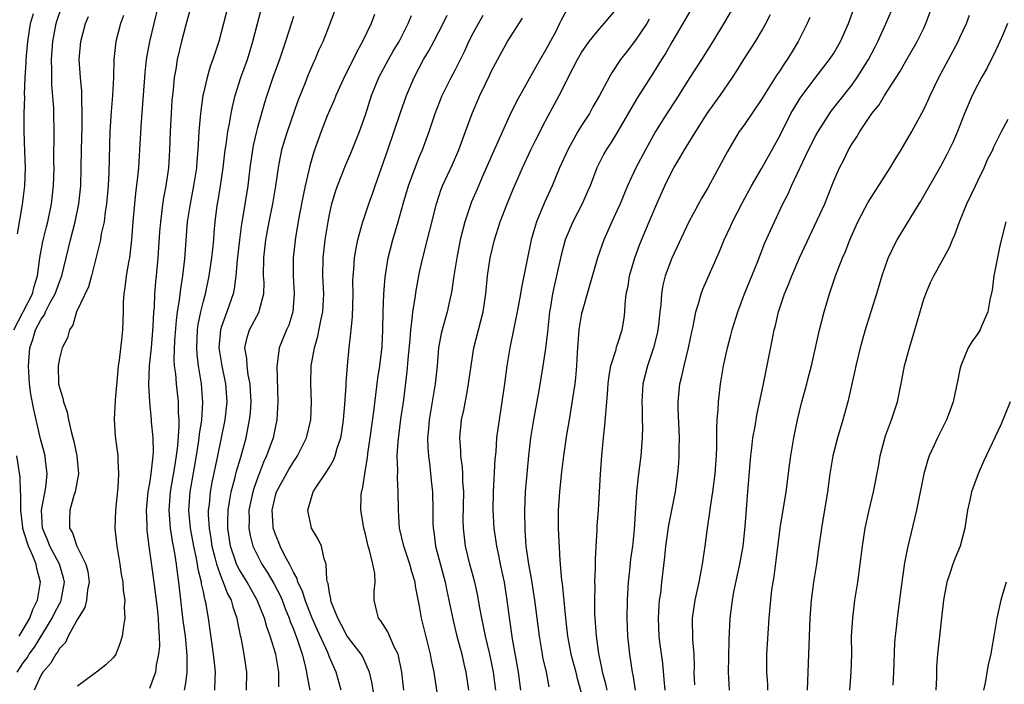
# Model space of a CAD drawing. Units: inches. Extents: x 2514000 to 2515863, y 1524000 to 1527000.
# Drawn here: x 2514729 to 2514838, y 1524756 to 1524829 of the extents above; entities that cross this region are included whole.
import ezdxf

# ---------------------------------------------------------------- set-up
doc = ezdxf.new("R2010")
doc.units = ezdxf.units.IN
doc.header["$MEASUREMENT"] = 0
doc.layers.add('LD25141524_2ft', color=122, linetype='Continuous')

msp = doc.modelspace()

# ---------------------------------------------------------------- linework, layer by layer
at = {"layer": 'LD25141524_2ft'}
for points, elevation in [([(2514727.96, 1524795), (2514730.01, 1524799), (2514730.2, 1524799.8), (2514730.58, 1524801), (2514730.85, 1524803), (2514731.18, 1524804.82), (2514731.56, 1524806.44), (2514731.72, 1524807), (2514732.12, 1524809), (2514732.35, 1524811), (2514732.42, 1524813), (2514732.4, 1524813.6), (2514732.44, 1524817), (2514732.4, 1524819), (2514732.38, 1524819.62), (2514732.18, 1524822.18), (2514732.16, 1524823), (2514732.17, 1524823.83), (2514732.13, 1524825), (2514732.27, 1524827), (2514732.66, 1524829), (2514732.74, 1524829.26), (2514733.33, 1524831)], 7736), ([(2514743.99, 1524831), (2514743, 1524827), (2514742.64, 1524825), (2514742.48, 1524823.52), (2514742.08, 1524818.08), (2514741.92, 1524815), (2514741.78, 1524813), (2514741.64, 1524811.64), (2514741.49, 1524810.51), (2514741.33, 1524809), (2514741.17, 1524807), (2514741.02, 1524804.98), (2514740.78, 1524803), (2514740.71, 1524802.71), (2514740.43, 1524801), (2514740.29, 1524799.71), (2514740.16, 1524799), (2514740.1, 1524798.1), (2514740.08, 1524797), (2514740, 1524795), (2514739.9, 1524793.9), (2514739.64, 1524791.64), (2514739.54, 1524791), (2514739.49, 1524790.51), (2514739.2, 1524787.2), (2514739.09, 1524785.09), (2514739.19, 1524783.19), (2514739.49, 1524781), (2514739.48, 1524780.52), (2514739.58, 1524779), (2514739.49, 1524777.49), (2514739.24, 1524775), (2514739.18, 1524773), (2514739.37, 1524771), (2514739.72, 1524769), (2514739.88, 1524767.88), (2514740.05, 1524767), (2514740.07, 1524766.07), (2514740.27, 1524765), (2514740.2, 1524764.2), (2514740.27, 1524763), (2514740.11, 1524762.11), (2514739.99, 1524761), (2514739.76, 1524760.24), (2514739.29, 1524759), (2514739, 1524758.63), (2514738.17, 1524757.83), (2514737.11, 1524757), (2514737, 1524756.93), (2514735, 1524755.43)], 7742), ([(2514747.64, 1524831), (2514747, 1524828.72), (2514746.56, 1524827), (2514746.1, 1524825), (2514745.95, 1524823.95), (2514745.77, 1524823), (2514745.64, 1524821.64), (2514745.55, 1524821), (2514745.51, 1524820.49), (2514745.4, 1524819), (2514745.3, 1524817), (2514745.25, 1524815), (2514745.12, 1524813), (2514744.82, 1524811), (2514744.53, 1524809.47), (2514744.22, 1524807), (2514744.13, 1524805.87), (2514743.94, 1524803), (2514743.76, 1524801), (2514743.68, 1524800.32), (2514743.58, 1524799), (2514743.52, 1524797.52), (2514743.47, 1524797), (2514743.39, 1524795.39), (2514743.18, 1524793), (2514742.98, 1524791), (2514742.9, 1524788.9), (2514743, 1524787), (2514743.19, 1524785), (2514743.2, 1524784.8), (2514743.39, 1524783), (2514743.43, 1524781.43), (2514743.4, 1524781), (2514743.33, 1524780.67), (2514743.16, 1524779), (2514743, 1524777.99), (2514742.82, 1524777), (2514742.63, 1524775), (2514742.7, 1524773.3), (2514742.7, 1524773), (2514742.72, 1524772.72), (2514742.95, 1524771), (2514743.51, 1524767), (2514743.88, 1524764.12), (2514743.99, 1524763), (2514744, 1524762), (2514744.1, 1524761), (2514744.11, 1524759.89), (2514744.03, 1524759), (2514743.76, 1524757.76), (2514743.67, 1524757), (2514743, 1524755.18)], 7744), ([(2514751.75, 1524831), (2514750.7, 1524827), (2514750.04, 1524825), (2514749.75, 1524824.25), (2514749.4, 1524823), (2514749, 1524821.27), (2514748.94, 1524821), (2514748.7, 1524819.3), (2514748.67, 1524819), (2514748.65, 1524818.65), (2514748.5, 1524817), (2514748.4, 1524815.6), (2514748.38, 1524815), (2514748.27, 1524813.73), (2514748.22, 1524813), (2514747.91, 1524811), (2514747.51, 1524809), (2514747.21, 1524807), (2514746.89, 1524802.89), (2514746.68, 1524801), (2514746.44, 1524799.56), (2514746.31, 1524798.31), (2514746.1, 1524797), (2514745.97, 1524796.03), (2514745.8, 1524793.8), (2514745.73, 1524791.73), (2514745.77, 1524791), (2514745.89, 1524790.11), (2514745.97, 1524789), (2514746.2, 1524787), (2514746.2, 1524785.8), (2514746.27, 1524785), (2514746.28, 1524784.28), (2514746.13, 1524782.13), (2514745.98, 1524781), (2514745.79, 1524779.79), (2514745.29, 1524777), (2514745.15, 1524775), (2514745.32, 1524773), (2514745.53, 1524771.53), (2514745.65, 1524771), (2514745.79, 1524770.21), (2514745.96, 1524769), (2514746.07, 1524768.07), (2514746.22, 1524767), (2514746.73, 1524762.73), (2514746.96, 1524761), (2514747.15, 1524758.85), (2514747.16, 1524757), (2514747, 1524755.79), (2514746.88, 1524755)], 7746), ([(2514757.39, 1524755.39), (2514757.39, 1524757), (2514757.04, 1524759), (2514756.42, 1524761), (2514756.03, 1524762.03), (2514755.78, 1524763), (2514754.98, 1524765), (2514754.25, 1524766.25), (2514753.84, 1524767), (2514753, 1524768.36), (2514752.68, 1524769), (2514752.53, 1524769.47), (2514752, 1524771), (2514751.7, 1524773), (2514751.72, 1524773.72), (2514751.73, 1524775), (2514751.91, 1524775.91), (2514752.09, 1524777), (2514752.5, 1524778.5), (2514752.69, 1524779.31), (2514753.14, 1524780.86), (2514753.27, 1524781.27), (2514753.73, 1524783), (2514754.13, 1524785), (2514754.21, 1524785.79), (2514754.3, 1524787), (2514754.24, 1524788.24), (2514754.19, 1524789), (2514753.98, 1524790.02), (2514753.85, 1524791), (2514753.82, 1524791.82), (2514753.61, 1524793), (2514753.85, 1524794.15), (2514754.12, 1524795), (2514755.18, 1524797), (2514755.22, 1524797.22), (2514755.71, 1524799), (2514755.73, 1524800.27), (2514755.69, 1524801), (2514755.71, 1524803), (2514755.94, 1524805), (2514756.3, 1524807), (2514756.71, 1524809), (2514757.06, 1524811), (2514757.34, 1524813), (2514757.43, 1524813.43), (2514757.72, 1524815), (2514758.01, 1524815.99), (2514758.33, 1524817), (2514759.54, 1524820.46), (2514760.27, 1524822.27), (2514760.68, 1524823.33), (2514761.27, 1524824.73), (2514761.41, 1524825), (2514761.87, 1524826.13), (2514762.28, 1524827), (2514763.09, 1524829), (2514763.82, 1524831)], 7752), ([(2514789.39, 1524830.61), (2514788.69, 1524829.31), (2514788.56, 1524829), (2514788.12, 1524828.12), (2514787, 1524826.04), (2514785.87, 1524824.13), (2514783.72, 1524820.28), (2514783, 1524818.76), (2514781.2, 1524814.8), (2514779.96, 1524811.96), (2514779.4, 1524810.6), (2514778.78, 1524809.22), (2514778.03, 1524807), (2514777.53, 1524805), (2514777.13, 1524803), (2514776.8, 1524801), (2514776.58, 1524799.42), (2514776.5, 1524799), (2514776.35, 1524798.35), (2514776.07, 1524797), (2514775.51, 1524795), (2514775.41, 1524794.59), (2514775.12, 1524793), (2514774.95, 1524791), (2514774.75, 1524789), (2514774.07, 1524785), (2514774, 1524784), (2514773.9, 1524783), (2514773.92, 1524781.92), (2514773.99, 1524781), (2514774.15, 1524779.85), (2514774.29, 1524778.29), (2514774.43, 1524777), (2514774.47, 1524775), (2514774.48, 1524773.52), (2514774.5, 1524773), (2514774.58, 1524772.58), (2514774.79, 1524771), (2514775.83, 1524767), (2514776.02, 1524766.02), (2514776.25, 1524765), (2514776.73, 1524762.73), (2514777.16, 1524761), (2514777.69, 1524759), (2514777.92, 1524757.92), (2514778.14, 1524757), (2514778.43, 1524755)], 7764), ([(2514781.47, 1524755), (2514781.21, 1524757), (2514781, 1524758.11), (2514780.81, 1524759), (2514780.33, 1524761), (2514780.11, 1524762.11), (2514779.91, 1524763), (2514779.66, 1524764.34), (2514779.48, 1524765.48), (2514779.14, 1524767), (2514778.6, 1524769), (2514778.11, 1524771), (2514777.98, 1524771.98), (2514777.87, 1524773), (2514777.86, 1524773.86), (2514777.91, 1524777), (2514777.82, 1524778.18), (2514777.81, 1524779), (2514777.77, 1524779.77), (2514777.58, 1524781), (2514777.58, 1524781.58), (2514777.46, 1524783), (2514777.66, 1524785), (2514777.91, 1524786.09), (2514778.31, 1524788.31), (2514778.45, 1524789), (2514778.72, 1524791), (2514779.04, 1524793), (2514780.05, 1524797), (2514780.36, 1524799), (2514780.56, 1524801), (2514780.85, 1524803), (2514781.31, 1524805), (2514781.96, 1524807), (2514782.73, 1524809), (2514783.39, 1524810.61), (2514784.43, 1524813), (2514785.37, 1524815), (2514785.92, 1524816.09), (2514787, 1524818.19), (2514788.5, 1524821), (2514790.01, 1524824.01), (2514790.53, 1524825), (2514791, 1524825.8), (2514791.83, 1524827), (2514793, 1524828.43), (2514793.52, 1524829), (2514795, 1524830.74)], 7766), ([(2514800.26, 1524755), (2514800.17, 1524756.17), (2514800, 1524758), (2514799.68, 1524760.32), (2514799.61, 1524761), (2514799.53, 1524763), (2514799.6, 1524764.4), (2514799.66, 1524765), (2514799.78, 1524765.78), (2514799.91, 1524767), (2514800.25, 1524769.75), (2514800.35, 1524771), (2514800.67, 1524773.32), (2514801.03, 1524774.97), (2514801.42, 1524777), (2514801.68, 1524779), (2514801.8, 1524780.2), (2514801.85, 1524781), (2514801.84, 1524781.84), (2514801.87, 1524783), (2514801.71, 1524786.29), (2514801.71, 1524787), (2514801.92, 1524789), (2514802.14, 1524789.86), (2514802.38, 1524791), (2514802.87, 1524793), (2514803.23, 1524794.77), (2514803.38, 1524795.38), (2514803.7, 1524797), (2514804.03, 1524798.03), (2514804.28, 1524799), (2514804.47, 1524799.53), (2514806.31, 1524803.69), (2514806.84, 1524805), (2514807.52, 1524806.48), (2514807.75, 1524807), (2514808.85, 1524809.15), (2514809.87, 1524811), (2514811, 1524812.93), (2514812.47, 1524815.53), (2514813, 1524816.52), (2514814.24, 1524819), (2514814.52, 1524819.48), (2514815.28, 1524820.72), (2514815.48, 1524821), (2514817, 1524823.05), (2514818.53, 1524825), (2514819, 1524825.73), (2514819.76, 1524827), (2514820.64, 1524829), (2514821.26, 1524830.74)], 7778), ([(2514803.59, 1524755.59), (2514803.51, 1524757), (2514803.52, 1524757.51), (2514803.48, 1524759), (2514803.36, 1524760.64), (2514803.32, 1524763), (2514803.61, 1524765), (2514804.07, 1524767), (2514804.2, 1524767.8), (2514804.44, 1524769), (2514804.49, 1524769.51), (2514804.72, 1524771), (2514804.98, 1524773), (2514805.24, 1524774.76), (2514805.3, 1524775.3), (2514805.57, 1524777), (2514805.83, 1524779), (2514805.9, 1524780.1), (2514805.97, 1524781), (2514806.01, 1524782.01), (2514806, 1524784), (2514806.06, 1524785), (2514806.16, 1524786.16), (2514806.2, 1524787), (2514806.43, 1524789), (2514806.75, 1524791), (2514807.19, 1524793), (2514807.58, 1524794.42), (2514807.72, 1524795), (2514808.33, 1524797), (2514809.09, 1524799), (2514810.52, 1524802.52), (2514811.36, 1524804.64), (2514811.97, 1524806.03), (2514812.41, 1524807), (2514813.36, 1524809), (2514813.92, 1524810.08), (2514814.31, 1524811), (2514816.2, 1524815), (2514817, 1524816.56), (2514817.25, 1524817), (2514818.73, 1524819.27), (2514821, 1524822.16), (2514821.61, 1524823), (2514822.87, 1524825), (2514823.59, 1524826.41), (2514823.89, 1524827), (2514824.64, 1524828.64), (2514825.68, 1524831)], 7780), ([(2514728.3, 1524757), (2514729, 1524758.02), (2514729.42, 1524758.58), (2514729.66, 1524759), (2514730.23, 1524759.77), (2514732.21, 1524763), (2514732.46, 1524763.54), (2514733, 1524764.59), (2514733.15, 1524764.85), (2514733.21, 1524765), (2514733.58, 1524767), (2514733.48, 1524767.48), (2514733.01, 1524769), (2514731.95, 1524771), (2514731.69, 1524771.69), (2514731.13, 1524773), (2514731.02, 1524775), (2514731.49, 1524777.49), (2514731.66, 1524779), (2514731.46, 1524780.54), (2514731.42, 1524781), (2514730.91, 1524782.91), (2514730.16, 1524786.16), (2514729.85, 1524787.85), (2514729.7, 1524789), (2514729.57, 1524791), (2514729.73, 1524793), (2514730.06, 1524793.94), (2514730.37, 1524795), (2514731, 1524796.18), (2514731.35, 1524796.65), (2514731.48, 1524797), (2514731.96, 1524797.96), (2514732.53, 1524799), (2514733, 1524800.33), (2514733.2, 1524800.8), (2514733.28, 1524801), (2514733.77, 1524803), (2514734.24, 1524805), (2514734.76, 1524807), (2514735.17, 1524809), (2514735.38, 1524811), (2514735.43, 1524813), (2514735.45, 1524815), (2514735.53, 1524817.53), (2514735.54, 1524819), (2514735.48, 1524820.52), (2514735.5, 1524821), (2514735.49, 1524821.49), (2514735.34, 1524823), (2514735.22, 1524825), (2514735.37, 1524827), (2514735.89, 1524829), (2514736.22, 1524829.78)], 7738), ([(2514728.34, 1524805.66), (2514728.91, 1524808.91), (2514729.18, 1524811), (2514729.25, 1524813), (2514729.16, 1524814.84), (2514729.08, 1524817), (2514729.1, 1524819), (2514729.15, 1524820.85), (2514729.14, 1524821.14), (2514729.21, 1524823), (2514729.32, 1524824.68), (2514729.32, 1524825), (2514729.49, 1524827), (2514729.81, 1524829), (2514730.12, 1524830.12)], 7734), ([(2514740.11, 1524829.89), (2514739.79, 1524829), (2514739.29, 1524827), (2514739.04, 1524825), (2514739, 1524823), (2514738.92, 1524821), (2514738.76, 1524819.24), (2514738.62, 1524817), (2514738.51, 1524812.51), (2514738.43, 1524811), (2514738.25, 1524809), (2514738.09, 1524808.09), (2514737.96, 1524807), (2514737.66, 1524805.66), (2514737.56, 1524805), (2514737.47, 1524804.53), (2514736.56, 1524801), (2514736.23, 1524799.77), (2514734.92, 1524797), (2514734.48, 1524795.52), (2514734.11, 1524795), (2514733.9, 1524794.1), (2514733.32, 1524793), (2514733, 1524791.83), (2514732.87, 1524791), (2514732.92, 1524789), (2514733, 1524788.59), (2514733.4, 1524787.4), (2514733.45, 1524787), (2514733.88, 1524785.88), (2514734.02, 1524785), (2514734.3, 1524783.7), (2514734.62, 1524782.62), (2514734.95, 1524781), (2514735.11, 1524779), (2514734.74, 1524777), (2514734.62, 1524776.62), (2514734.17, 1524775), (2514734.14, 1524773.86), (2514734.13, 1524773), (2514734.45, 1524772.45), (2514734.93, 1524771), (2514735.93, 1524769), (2514736.16, 1524768.16), (2514736.31, 1524767), (2514736.14, 1524766.14), (2514736.02, 1524765), (2514735.82, 1524764.18), (2514735, 1524762.89), (2514733.99, 1524761), (2514733.69, 1524760.31), (2514733, 1524759.64), (2514732.79, 1524759.21), (2514732.6, 1524759), (2514732.02, 1524757.98), (2514731.16, 1524757), (2514731, 1524756.72), (2514730.21, 1524755)], 7740), ([(2514750.27, 1524755), (2514750.3, 1524756.3), (2514750.34, 1524757), (2514750.28, 1524757.72), (2514750.13, 1524759), (2514749.56, 1524763), (2514749.28, 1524764.72), (2514749.21, 1524765), (2514749.15, 1524765.15), (2514749, 1524765.91), (2514748.8, 1524766.8), (2514748.77, 1524767), (2514748.41, 1524768.41), (2514748.34, 1524769), (2514748.21, 1524769.79), (2514747.95, 1524771), (2514747.58, 1524773), (2514747.42, 1524774.58), (2514747.39, 1524775), (2514747.52, 1524777), (2514748.23, 1524781), (2514748.47, 1524782.47), (2514748.54, 1524783), (2514748.57, 1524783.43), (2514748.81, 1524785), (2514748.95, 1524786.95), (2514748.8, 1524789), (2514748.46, 1524791), (2514748.3, 1524792.3), (2514748.26, 1524793), (2514748.35, 1524795), (2514748.42, 1524795.58), (2514748.72, 1524797), (2514749, 1524798.18), (2514749.22, 1524799), (2514749.65, 1524801), (2514749.95, 1524803), (2514750.03, 1524803.97), (2514750.14, 1524805), (2514750.19, 1524805.81), (2514750.3, 1524807), (2514750.49, 1524808.49), (2514750.56, 1524809), (2514750.63, 1524809.37), (2514750.9, 1524811), (2514751.19, 1524813), (2514751.43, 1524815), (2514751.52, 1524815.52), (2514751.72, 1524817), (2514751.9, 1524817.9), (2514752.08, 1524819), (2514752.23, 1524819.77), (2514752.54, 1524821), (2514753.17, 1524823), (2514753.88, 1524825), (2514754.49, 1524827), (2514755, 1524829), (2514755.43, 1524830.57)], 7748), ([(2514759, 1524829.78), (2514758.8, 1524829.2), (2514758.1, 1524827), (2514757.44, 1524825), (2514756.72, 1524823), (2514756.05, 1524821), (2514755.8, 1524820.2), (2514755, 1524817.46), (2514754.88, 1524817), (2514754.53, 1524815.47), (2514754.44, 1524815), (2514754.17, 1524813), (2514753.92, 1524811), (2514753.35, 1524807.35), (2514753.24, 1524806.76), (2514753.01, 1524805), (2514752.75, 1524802.75), (2514752.61, 1524801), (2514752.43, 1524799.57), (2514752.3, 1524799), (2514751.6, 1524797), (2514751, 1524795.36), (2514750.9, 1524795), (2514750.73, 1524793), (2514751.04, 1524791), (2514751.47, 1524789), (2514751.6, 1524787), (2514751.39, 1524785), (2514750.58, 1524781), (2514749.95, 1524778.05), (2514749.76, 1524777), (2514749.63, 1524775.63), (2514749.54, 1524775), (2514749.53, 1524774.47), (2514749.63, 1524773), (2514749.84, 1524771.84), (2514749.95, 1524771), (2514750.28, 1524769.72), (2514750.44, 1524769), (2514751, 1524767.43), (2514751.19, 1524767), (2514751.69, 1524765.69), (2514752.08, 1524765), (2514752.25, 1524764.25), (2514752.71, 1524763), (2514752.75, 1524762.75), (2514753.08, 1524761.08), (2514753.15, 1524760.85), (2514753.49, 1524759), (2514753.79, 1524757), (2514753.74, 1524755)], 7750), ([(2514768, 1524830), (2514767.63, 1524829), (2514766.68, 1524827), (2514766.06, 1524825.94), (2514765.62, 1524825), (2514764.74, 1524823.26), (2514763.71, 1524821), (2514763.51, 1524820.49), (2514763, 1524819.36), (2514762.75, 1524818.75), (2514762.07, 1524817), (2514761.25, 1524814.75), (2514760.81, 1524813.19), (2514760.71, 1524812.71), (2514760.3, 1524811), (2514760.07, 1524809.93), (2514759.65, 1524807.65), (2514759.24, 1524805.24), (2514758.95, 1524803), (2514758.95, 1524801), (2514759.09, 1524799), (2514758.94, 1524797), (2514758.47, 1524795.53), (2514758.23, 1524795), (2514757.43, 1524793), (2514757.2, 1524791.2), (2514757.16, 1524791), (2514757.28, 1524787), (2514757.17, 1524785), (2514757, 1524784.29), (2514756.74, 1524783), (2514756.01, 1524781), (2514755.68, 1524780.32), (2514755, 1524778.55), (2514754.6, 1524777.4), (2514754.48, 1524777), (2514754.06, 1524775), (2514754.07, 1524773.93), (2514754.04, 1524773), (2514754.18, 1524772.18), (2514754.5, 1524771), (2514755, 1524769.94), (2514755.49, 1524769), (2514756.09, 1524768.09), (2514756.83, 1524766.83), (2514757.51, 1524765.51), (2514757.73, 1524765), (2514758.08, 1524764.08), (2514758.53, 1524763), (2514758.64, 1524762.64), (2514759, 1524761.76), (2514759.45, 1524760.55), (2514759.96, 1524759), (2514760.31, 1524757.69), (2514760.46, 1524757), (2514760.51, 1524756.51), (2514760.82, 1524755)], 7754), ([(2514764.3, 1524755), (2514763.75, 1524757), (2514763, 1524758.68), (2514762.8, 1524759.2), (2514761.66, 1524761.66), (2514761.08, 1524763), (2514760.29, 1524765), (2514759.99, 1524765.99), (2514759.5, 1524767), (2514759.4, 1524767.4), (2514759, 1524768.09), (2514758.55, 1524769), (2514758.02, 1524769.98), (2514757.53, 1524771), (2514757.38, 1524771.38), (2514757, 1524772.27), (2514756.81, 1524772.81), (2514756.75, 1524773), (2514756.75, 1524773.25), (2514756.63, 1524775), (2514757, 1524776.6), (2514757.12, 1524777), (2514758.49, 1524779.51), (2514759, 1524780.35), (2514759.28, 1524780.72), (2514759.46, 1524781), (2514760.46, 1524783), (2514760.93, 1524785), (2514761.01, 1524787), (2514760.94, 1524789), (2514760.98, 1524791), (2514761.32, 1524793), (2514761.71, 1524794.29), (2514762.03, 1524796.03), (2514762.25, 1524797), (2514762.36, 1524799), (2514762.32, 1524799.68), (2514762.27, 1524801), (2514762.29, 1524803), (2514762.53, 1524805), (2514762.84, 1524807), (2514763, 1524807.82), (2514763.26, 1524809), (2514763.66, 1524810.34), (2514763.89, 1524811), (2514764.77, 1524813.23), (2514765.38, 1524814.62), (2514766.33, 1524817), (2514767, 1524818.88), (2514767.68, 1524821), (2514768.49, 1524823), (2514769.54, 1524825), (2514770.07, 1524825.93), (2514770.72, 1524827), (2514771.75, 1524829), (2514772.1, 1524829.9)], 7756), ([(2514768.16, 1524753), (2514767.74, 1524755.74), (2514767.44, 1524757), (2514766.69, 1524758.69), (2514766.52, 1524759), (2514764.98, 1524761), (2514764.3, 1524762.3), (2514763.91, 1524763), (2514763.2, 1524764.8), (2514763.14, 1524765), (2514763.15, 1524765.15), (2514763, 1524765.8), (2514762.86, 1524766.86), (2514762.79, 1524767), (2514762.71, 1524767.29), (2514762.64, 1524769), (2514762.42, 1524769.58), (2514762.11, 1524771), (2514761.75, 1524771.75), (2514761.02, 1524773), (2514760.59, 1524775), (2514761, 1524776.4), (2514761.2, 1524777), (2514761.52, 1524777.52), (2514762.53, 1524779), (2514763, 1524779.75), (2514763.46, 1524780.54), (2514763.62, 1524781), (2514763.86, 1524781.86), (2514764.25, 1524783), (2514764.37, 1524783.63), (2514764.57, 1524785), (2514764.71, 1524786.71), (2514764.84, 1524788.84), (2514764.85, 1524789.15), (2514764.99, 1524791), (2514765.18, 1524793), (2514765.38, 1524794.62), (2514765.4, 1524795), (2514765.55, 1524796.45), (2514765.62, 1524799), (2514765.61, 1524800.39), (2514765.63, 1524801), (2514765.7, 1524801.7), (2514765.79, 1524803), (2514765.95, 1524804.05), (2514766.16, 1524805), (2514766.61, 1524806.61), (2514766.7, 1524807), (2514767.37, 1524809), (2514767.8, 1524810.2), (2514768.06, 1524811), (2514769.47, 1524815), (2514770.87, 1524819.13), (2514771.57, 1524821), (2514772.4, 1524823), (2514773.45, 1524825), (2514774.03, 1524825.97), (2514774.58, 1524827), (2514775.62, 1524829), (2514776.06, 1524829.94)], 7758), ([(2514771.27, 1524755), (2514771.03, 1524757), (2514770.62, 1524759), (2514770.19, 1524759.81), (2514769.48, 1524761.48), (2514768.7, 1524762.7), (2514768.43, 1524763), (2514768.25, 1524763.75), (2514767.96, 1524765), (2514767.95, 1524765.95), (2514768.07, 1524767), (2514768.03, 1524767.97), (2514767.82, 1524769), (2514767.46, 1524770.54), (2514767.31, 1524771), (2514767, 1524772.33), (2514766.82, 1524773), (2514766.77, 1524773.23), (2514766.48, 1524775), (2514766.53, 1524776.53), (2514766.57, 1524777), (2514766.68, 1524777.32), (2514766.91, 1524779), (2514766.94, 1524779.06), (2514767.22, 1524780.78), (2514767.26, 1524781.26), (2514767.52, 1524783), (2514767.93, 1524785.93), (2514768.37, 1524789.63), (2514768.58, 1524791), (2514768.81, 1524792.81), (2514768.84, 1524793.16), (2514768.92, 1524795), (2514768.96, 1524797), (2514769.03, 1524799), (2514769.17, 1524800.83), (2514769.53, 1524803), (2514770.05, 1524805), (2514770.64, 1524807), (2514771.18, 1524809), (2514771.76, 1524811), (2514772.51, 1524813), (2514773, 1524814.23), (2514773.33, 1524815), (2514774.07, 1524817), (2514774.75, 1524819), (2514775.53, 1524821), (2514776.53, 1524823), (2514777, 1524823.89), (2514777.55, 1524825), (2514778.02, 1524825.98), (2514778.49, 1524827), (2514779, 1524828.02), (2514779.53, 1524829), (2514780.08, 1524829.92)], 7760), ([(2514775, 1524754.53), (2514774.61, 1524757), (2514774.34, 1524758.34), (2514774.22, 1524759), (2514773.22, 1524763), (2514773, 1524764.31), (2514772.55, 1524766.55), (2514772.5, 1524767), (2514772.15, 1524768.15), (2514771.93, 1524769), (2514771.24, 1524771), (2514770.78, 1524773), (2514770.65, 1524775), (2514770.64, 1524777), (2514770.57, 1524778.57), (2514770.6, 1524779.4), (2514770.53, 1524781), (2514770.61, 1524782.61), (2514770.92, 1524785.08), (2514771.24, 1524787.24), (2514771.62, 1524790.38), (2514771.72, 1524791.72), (2514771.95, 1524793.95), (2514772.02, 1524795), (2514772.2, 1524796.2), (2514772.26, 1524797), (2514772.52, 1524798.52), (2514772.62, 1524799.38), (2514773, 1524801.4), (2514773.35, 1524803), (2514774.89, 1524809), (2514775.4, 1524810.6), (2514775.56, 1524811), (2514776.65, 1524813.35), (2514777.38, 1524815), (2514777.8, 1524816.2), (2514778.12, 1524817), (2514778.83, 1524819), (2514779.69, 1524821), (2514780.32, 1524822.32), (2514780.77, 1524823.23), (2514781, 1524823.74), (2514781.42, 1524824.58), (2514782.13, 1524825.87), (2514782.78, 1524827), (2514784.42, 1524829.58)], 7762), ([(2514798.5, 1524829.5), (2514798.23, 1524829), (2514797, 1524827.15), (2514796.05, 1524825.95), (2514795.32, 1524825), (2514794.39, 1524823.61), (2514794.04, 1524823), (2514792.98, 1524821), (2514792.26, 1524819.74), (2514791.86, 1524819), (2514791, 1524817.67), (2514790.59, 1524817), (2514789.45, 1524815), (2514788.55, 1524813), (2514787.73, 1524811), (2514786.88, 1524809.12), (2514786, 1524807), (2514785.76, 1524806.25), (2514785.4, 1524805), (2514784.31, 1524799.69), (2514784.2, 1524799), (2514783.86, 1524797), (2514783.55, 1524795.55), (2514783.45, 1524795), (2514783.02, 1524793.02), (2514782.69, 1524791), (2514782.43, 1524789), (2514782.15, 1524787), (2514781.72, 1524784.28), (2514781.56, 1524783), (2514781.46, 1524781.46), (2514781.37, 1524780.63), (2514781.18, 1524777), (2514781.15, 1524775), (2514781.26, 1524773), (2514781.49, 1524771.49), (2514781.55, 1524771), (2514781.68, 1524770.32), (2514781.97, 1524769), (2514782.2, 1524767.8), (2514782.38, 1524767), (2514782.46, 1524766.46), (2514782.68, 1524765), (2514782.94, 1524763.06), (2514783.3, 1524760.7), (2514783.94, 1524757), (2514784.21, 1524755)], 7768), ([(2514803, 1524830.34), (2514802.24, 1524829), (2514801, 1524826.92), (2514800.31, 1524825.69), (2514799.86, 1524825), (2514799, 1524823.58), (2514797.22, 1524820.78), (2514796.46, 1524819.54), (2514795, 1524816.99), (2514794.24, 1524815.76), (2514793.73, 1524815), (2514793.46, 1524814.54), (2514792.79, 1524813.21), (2514792.69, 1524813), (2514791.94, 1524811), (2514791.66, 1524810.34), (2514791.06, 1524809), (2514790.01, 1524807), (2514789.19, 1524805), (2514788.72, 1524803.28), (2514787.97, 1524800.03), (2514787.75, 1524799), (2514787.54, 1524797.54), (2514787.44, 1524797), (2514787.22, 1524794.78), (2514787, 1524792.94), (2514786.71, 1524791), (2514786.26, 1524788.26), (2514785.66, 1524785), (2514785.34, 1524783), (2514785.1, 1524781), (2514784.91, 1524779), (2514784.74, 1524777), (2514784.65, 1524775), (2514784.67, 1524774.67), (2514784.68, 1524773), (2514784.71, 1524772.71), (2514784.82, 1524771), (2514785.09, 1524769), (2514785.39, 1524767.39), (2514785.78, 1524765), (2514786.14, 1524762.14), (2514786.27, 1524761), (2514786.61, 1524759), (2514786.67, 1524758.68), (2514787.07, 1524757), (2514787.37, 1524755.37)], 7770), ([(2514807.59, 1524830.41), (2514806.85, 1524829.15), (2514805.56, 1524827), (2514804.31, 1524825), (2514803, 1524823.01), (2514801.45, 1524820.55), (2514800.45, 1524819), (2514799.21, 1524817), (2514798.08, 1524815), (2514797.02, 1524813), (2514796.09, 1524811), (2514795.28, 1524809), (2514795, 1524808.37), (2514794.36, 1524807), (2514793.46, 1524805), (2514792.78, 1524803), (2514791.6, 1524799), (2514791.05, 1524797.05), (2514791, 1524796.83), (2514790.73, 1524795.27), (2514790.7, 1524795), (2514790.5, 1524792.5), (2514790.43, 1524791), (2514790.33, 1524789.67), (2514790.24, 1524789), (2514790.08, 1524788.08), (2514789.82, 1524786.18), (2514789.6, 1524785), (2514789.33, 1524783.33), (2514789, 1524781.02), (2514788.78, 1524779.22), (2514788.58, 1524777.42), (2514788.54, 1524777), (2514788.4, 1524775), (2514788.4, 1524773), (2514788.59, 1524769.41), (2514788.77, 1524767.23), (2514788.83, 1524766.83), (2514789.21, 1524763), (2514789.42, 1524761), (2514789.81, 1524759), (2514790.34, 1524757), (2514790.46, 1524756.46), (2514791, 1524754.58)], 7772), ([(2514793.83, 1524755), (2514793.69, 1524755.69), (2514793.33, 1524757), (2514793.29, 1524757.29), (2514792.91, 1524759.09), (2514792.65, 1524761), (2514792.47, 1524763.53), (2514792.45, 1524765), (2514792.5, 1524766.5), (2514792.48, 1524767), (2514792.55, 1524768.55), (2514792.54, 1524769.46), (2514792.62, 1524771), (2514792.73, 1524772.73), (2514792.74, 1524773.26), (2514792.86, 1524775), (2514793.09, 1524779), (2514793.23, 1524781), (2514793.42, 1524783), (2514793.59, 1524784.41), (2514793.68, 1524785.68), (2514793.81, 1524787), (2514793.86, 1524787.86), (2514793.96, 1524789), (2514794.05, 1524789.95), (2514794.25, 1524791), (2514794.83, 1524792.83), (2514794.88, 1524793.12), (2514795, 1524793.41), (2514795.51, 1524795), (2514795.71, 1524796.29), (2514795.79, 1524797), (2514795.83, 1524797.83), (2514795.96, 1524799), (2514796.15, 1524799.85), (2514796.33, 1524801), (2514796.92, 1524803), (2514797.48, 1524804.52), (2514798.49, 1524807), (2514799.34, 1524809), (2514800.24, 1524811), (2514801, 1524812.56), (2514801.24, 1524813), (2514801.91, 1524814.09), (2514802.42, 1524815), (2514803.67, 1524817), (2514804.94, 1524819), (2514805.79, 1524820.21), (2514806.37, 1524821), (2514807.74, 1524823), (2514808.24, 1524823.76), (2514809, 1524825), (2514810.3, 1524827), (2514811, 1524828.18), (2514811.46, 1524829), (2514811.99, 1524830.01)], 7774), ([(2514816.33, 1524829.67), (2514816.06, 1524829), (2514815.06, 1524827), (2514814.27, 1524825.73), (2514813.83, 1524825), (2514813.48, 1524824.52), (2514813, 1524823.76), (2514812.68, 1524823.32), (2514811, 1524820.66), (2514809, 1524817.69), (2514808.51, 1524817), (2514807.19, 1524814.81), (2514806.5, 1524813.5), (2514805, 1524810.76), (2514804.35, 1524809.65), (2514802.92, 1524807), (2514801, 1524802.97), (2514800.28, 1524801), (2514800.03, 1524799.97), (2514799.86, 1524799), (2514799.78, 1524797.78), (2514799.68, 1524797), (2514799.52, 1524795.52), (2514799.46, 1524795), (2514799.39, 1524794.61), (2514798.99, 1524793), (2514798.3, 1524791), (2514797.81, 1524789), (2514797.69, 1524787), (2514797.73, 1524786.27), (2514797.74, 1524785), (2514797.77, 1524784.23), (2514797.73, 1524783), (2514797.57, 1524781), (2514797.27, 1524778.73), (2514797.08, 1524777), (2514796.85, 1524772.85), (2514796.64, 1524771), (2514796.44, 1524769.56), (2514796.32, 1524768.32), (2514796.18, 1524767), (2514796.05, 1524765), (2514796.01, 1524763), (2514796.09, 1524761), (2514796.31, 1524759), (2514796.62, 1524757), (2514796.69, 1524756.69), (2514796.95, 1524755)], 7776), ([(2514807.41, 1524755), (2514807.32, 1524757), (2514807.36, 1524758.64), (2514807.38, 1524760.62), (2514807.48, 1524763), (2514807.74, 1524765), (2514807.92, 1524765.92), (2514808.57, 1524769), (2514808.93, 1524771), (2514809.17, 1524773.17), (2514809.49, 1524777.49), (2514809.79, 1524781), (2514809.92, 1524781.92), (2514810.03, 1524783), (2514810.27, 1524784.27), (2514810.46, 1524785.54), (2514811.19, 1524789), (2514812.17, 1524793.83), (2514812.39, 1524795), (2514812.52, 1524795.48), (2514812.86, 1524797), (2514813.53, 1524799), (2514813.98, 1524800.02), (2514814.34, 1524801), (2514815.21, 1524803), (2514817.16, 1524807.16), (2514818, 1524809), (2514818.8, 1524811), (2514819, 1524811.54), (2514819.63, 1524813), (2514820.11, 1524813.89), (2514820.64, 1524815), (2514821, 1524815.61), (2514821.57, 1524816.43), (2514821.88, 1524817), (2514823.22, 1524819), (2514824.03, 1524819.97), (2514824.63, 1524821), (2514826.35, 1524823.65), (2514827, 1524824.83), (2514828.27, 1524827), (2514829, 1524828.5), (2514829.22, 1524829), (2514829.69, 1524830.31)], 7782), ([(2514811.68, 1524755), (2514811.66, 1524755.66), (2514811.56, 1524757), (2514811.57, 1524759), (2514811.83, 1524763), (2514812.01, 1524765), (2514812.14, 1524766.14), (2514812.27, 1524767), (2514812.39, 1524767.61), (2514812.62, 1524769.38), (2514813.06, 1524773), (2514813.71, 1524777), (2514814.07, 1524779.93), (2514814.22, 1524781), (2514814.57, 1524783), (2514814.98, 1524785.02), (2514815.46, 1524787), (2514816.01, 1524789), (2514816.21, 1524789.8), (2514816.53, 1524791), (2514817.42, 1524795), (2514817.93, 1524797), (2514818.53, 1524799), (2514819.21, 1524801), (2514819.98, 1524803), (2514820.29, 1524803.71), (2514820.77, 1524805), (2514821.67, 1524807), (2514822.81, 1524809.19), (2514825.26, 1524813), (2514825.92, 1524814.08), (2514826.5, 1524815), (2514827.67, 1524817), (2514829, 1524819.45), (2514829.5, 1524820.5), (2514829.72, 1524821), (2514830.68, 1524823), (2514832.8, 1524827), (2514833, 1524827.44), (2514833.75, 1524829), (2514834.07, 1524829.93)], 7784), ([(2514838.28, 1524829), (2514837.76, 1524827.76), (2514837.46, 1524827), (2514837, 1524826.03), (2514836.66, 1524825.34), (2514836.47, 1524825), (2514836, 1524824), (2514835.42, 1524823), (2514835, 1524822.24), (2514834.36, 1524821), (2514833.51, 1524819), (2514832.74, 1524817), (2514832.22, 1524815.78), (2514831.55, 1524814.45), (2514830.85, 1524813.15), (2514828.68, 1524809.32), (2514828.46, 1524809), (2514827.55, 1524807.55), (2514826.01, 1524805), (2514825, 1524802.92), (2514824.34, 1524801), (2514823.74, 1524799), (2514822.49, 1524795), (2514821.94, 1524793), (2514821.46, 1524791), (2514821.38, 1524790.62), (2514820.55, 1524787), (2514819.99, 1524785), (2514819.4, 1524783), (2514818.89, 1524781), (2514818.55, 1524779), (2514818.29, 1524777), (2514817.63, 1524773), (2514817.32, 1524770.68), (2514817.07, 1524769), (2514816.74, 1524767), (2514816.5, 1524765), (2514816.35, 1524763), (2514816.05, 1524755)], 7786), ([(2514820.77, 1524755), (2514820.92, 1524757), (2514820.99, 1524759), (2514820.98, 1524761), (2514821.1, 1524763), (2514821.35, 1524765), (2514821.68, 1524767), (2514821.95, 1524769), (2514822.18, 1524771), (2514822.49, 1524773), (2514822.95, 1524775), (2514823.43, 1524777), (2514824, 1524780), (2514824.17, 1524781), (2514824.76, 1524783.24), (2514825.29, 1524784.71), (2514825.41, 1524785), (2514826.07, 1524787), (2514826.57, 1524789.43), (2514826.86, 1524791), (2514827.4, 1524793), (2514828.01, 1524795), (2514829, 1524798.4), (2514829.21, 1524799), (2514829.76, 1524800.24), (2514830.13, 1524801), (2514831.87, 1524804.13), (2514832.18, 1524805), (2514832.44, 1524805.56), (2514832.95, 1524807), (2514833.78, 1524809), (2514834.73, 1524811), (2514835, 1524811.53), (2514835.69, 1524813), (2514836.09, 1524813.91), (2514836.65, 1524815), (2514836.75, 1524815.25), (2514837.62, 1524817), (2514838.38, 1524818.38)], 7788), ([(2514838.09, 1524807), (2514837.48, 1524804.52), (2514836.79, 1524801), (2514836.58, 1524799.42), (2514836.32, 1524798.32), (2514836.11, 1524797), (2514835.39, 1524795.39), (2514835.24, 1524795), (2514835, 1524794.59), (2514834.32, 1524793.68), (2514833.94, 1524793), (2514833.19, 1524791.19), (2514833.1, 1524791), (2514833, 1524790.58), (2514832.73, 1524789.27), (2514832.61, 1524788.61), (2514832.26, 1524787), (2514831.91, 1524786.09), (2514831.53, 1524785), (2514830.51, 1524783), (2514830.13, 1524782.13), (2514829.59, 1524781), (2514829.43, 1524780.57), (2514829.01, 1524779), (2514828.2, 1524775), (2514827.19, 1524770.81), (2514826.87, 1524769.13), (2514826.47, 1524766.47), (2514826.03, 1524763), (2514825.93, 1524761.93), (2514825.82, 1524761), (2514825.76, 1524760.24), (2514825.64, 1524757), (2514825.55, 1524755.55)], 7790), ([(2514838.58, 1524787), (2514837.54, 1524784.46), (2514835.62, 1524780.38), (2514835.02, 1524779), (2514834.29, 1524777), (2514834.1, 1524776.1), (2514833.84, 1524775), (2514833.54, 1524773), (2514833.02, 1524771), (2514832.43, 1524769.57), (2514832.22, 1524769), (2514831.86, 1524767.86), (2514831.55, 1524767), (2514831.2, 1524765), (2514830.98, 1524763.02), (2514830.74, 1524761), (2514830.52, 1524759), (2514830.42, 1524757.58), (2514830.4, 1524756.4), (2514830.34, 1524755)], 7792), ([(2514728.54, 1524761), (2514729, 1524761.74), (2514729.71, 1524763), (2514730.04, 1524763.96), (2514730.58, 1524765), (2514730.92, 1524767), (2514730.5, 1524768.5), (2514730.43, 1524769), (2514730.07, 1524769.93), (2514729.58, 1524771), (2514729.43, 1524771.43), (2514728.96, 1524772.96), (2514728.93, 1524773.07), (2514728.71, 1524775), (2514728.73, 1524776.73), (2514728.7, 1524777), (2514728.65, 1524778.65), (2514728.27, 1524781)], 7736), ([(2514838.14, 1524767), (2514837.77, 1524765.77), (2514837.56, 1524765), (2514837.1, 1524763), (2514836.78, 1524761), (2514836.5, 1524759.5), (2514836.43, 1524759), (2514836.15, 1524757.85), (2514835.8, 1524755.8), (2514835.62, 1524755)], 7794)]:
    msp.add_lwpolyline(points, dxfattribs=dict(at, elevation=elevation))

doc.saveas('drawing.dxf')
